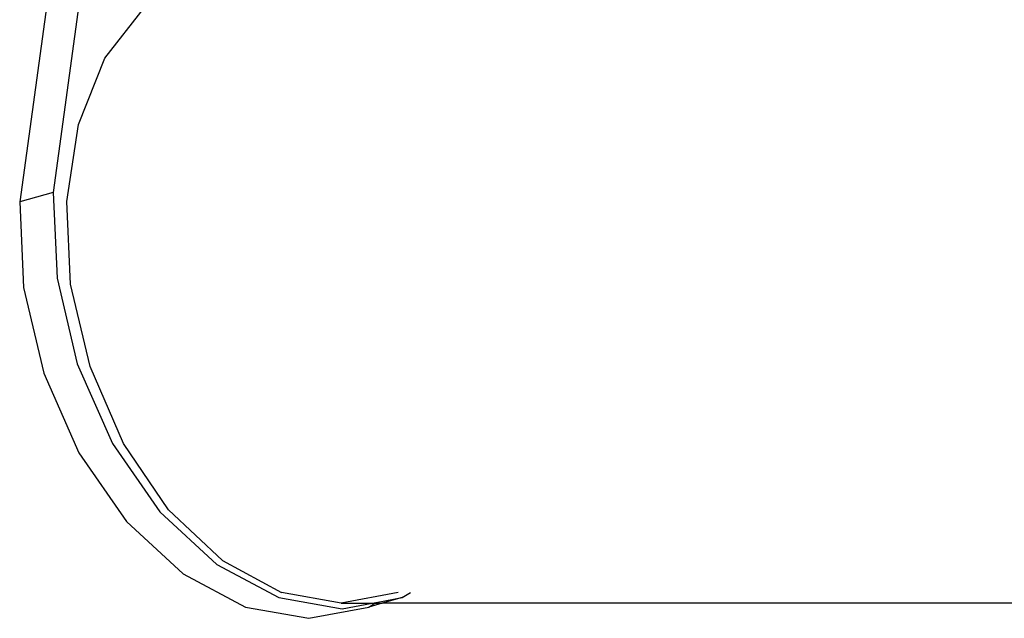
# Model space of a CAD drawing. Units: feet. Extents: x 49 to 195, y 86 to 134.
# Drawn here: x 153 to 153, y 96 to 96 of the extents above; entities that cross this region are included whole.
import ezdxf

# ---------------------------------------------------------------- set-up
doc = ezdxf.new("R2010")
doc.units = ezdxf.units.FT
doc.header["$MEASUREMENT"] = 0
doc.layers.add('Edges', color=7, linetype='Continuous')

# ---------------------------------------------------------------- blocks, each defined once
blk = doc.blocks.new('Shade Sails rs')
at = {"layer": 'Edges'}
for p, q in [((-6.41486, 1.11832), (-6.45757, 0.8073)), ((-6.45044, 1.02909), (-6.48184, 0.80045)), ((-6.41994, 0.90478), (-6.39119, 0.94163)), ((-6.43922, 0.85676), (-6.41994, 0.90478)), ((-6.44769, 0.80083), (-6.43922, 0.85676)), ((-6.45757, 0.8073), (-6.48184, 0.80045)), ((-6.45757, 0.8073), (-6.45469, 0.74512)), ((-6.48184, 0.80045), (-6.47896, 0.73826)), ((-6.4448, 0.74082), (-6.44769, 0.80083)), ((-6.45469, 0.74512), (-6.44, 0.68294)), ((-6.47896, 0.73826), (-6.46427, 0.67608)), ((-6.43073, 0.68081), (-6.4448, 0.74082)), ((-6.44, 0.68294), (-6.41451, 0.625)), ((-6.40645, 0.62488), (-6.43073, 0.68081)), ((-6.46427, 0.67608), (-6.43878, 0.61814)), ((-6.41451, 0.625), (-6.37994, 0.57524)), ((-6.37361, 0.57686), (-6.40645, 0.62488)), ((-6.43878, 0.61814), (-6.40421, 0.56838)), ((-6.37994, 0.57524), (-6.33867, 0.53706)), ((-6.37361, 0.57686), (-6.33445, 0.54001)), ((-6.40421, 0.56838), (-6.36294, 0.5302)), ((-6.33867, 0.53706), (-6.2935, 0.51306)), ((-6.33445, 0.54001), (-6.29163, 0.51685)), ((-6.36294, 0.5302), (-6.31777, 0.5062)), ((-6.24808, 0.50894), (-6.29163, 0.51685)), ((-6.20676, 0.51685), (-6.24808, 0.50894)), ((-6.20382, 0.51306), (-6.19776, 0.51685)), ((-6.2935, 0.51306), (-6.2475, 0.50487)), ((-6.24808, 0.50894), (-6.22577, 0.50894)), ((-6.2475, 0.50487), (-6.22577, 0.50894)), ((-6.22809, 0.5062), (-6.2237, 0.50894)), ((-6.21838, 0.50894), (-6.22809, 0.5062)), ((-6.22577, 0.50894), (-6.22281, 0.5095)), ((-6.22577, 0.50894), (-6.2237, 0.50894)), ((-6.2237, 0.50894), (-6.22281, 0.5095)), ((-6.2237, 0.50894), (-6.21838, 0.50894)), ((-6.22281, 0.5095), (-6.20382, 0.51306)), ((-6.20382, 0.51306), (-6.21838, 0.50894)), ((1.29371, 0.50894), (-6.21838, 0.50894)), ((-6.31777, 0.5062), (-6.27177, 0.49801)), ((-6.27177, 0.49801), (-6.22809, 0.5062))]:
    blk.add_line(p, q, dxfattribs=at)

msp = doc.modelspace()

# ---------------------------------------------------------------- block references
msp.add_blockref('Shade Sails rs', (159.1792, 95.23038))

doc.saveas('drawing.dxf')
